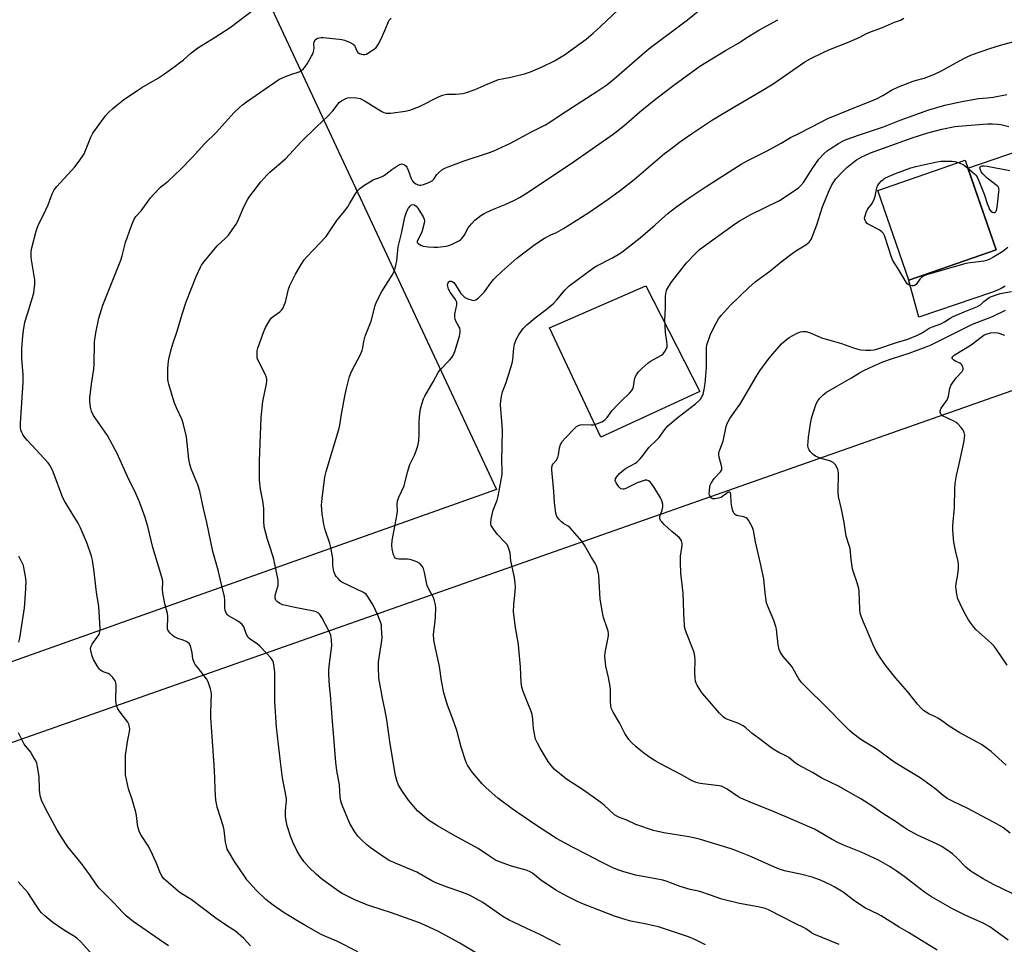
# Model space of a CAD drawing. Units: inches. Extents: x 1207772 to 1213772, y 577455 to 581456.
# Drawn here: x 1207977 to 1208384, y 578102 to 578485 of the extents above; entities that cross this region are included whole.
import ezdxf

# ---------------------------------------------------------------- set-up
doc = ezdxf.new("R2010")
doc.units = ezdxf.units.IN
doc.header["$MEASUREMENT"] = 0
for name, color, linetype in [('BLDG-Footprint', 5, 'Continuous'), ('CULTRL-Pad', 6, 'Continuous'), ('NTRL-Farm Land', 3, 'Continuous'), ('TRANS-Road', 130, 'Continuous'), ('Undefined', 1, 'Continuous')]:
    doc.layers.add(name, color=color, linetype=linetype)

msp = doc.modelspace()

# ---------------------------------------------------------------- linework, layer by layer
at = {"layer": 'BLDG-Footprint', "elevation": 512.07}
msp.add_lwpolyline([(1208380.87, 578389.76), (1208344.63, 578377.19), (1208331.79, 578414.23), (1208368.03, 578426.8)], close=True, dxfattribs=at)
at = {"layer": 'CULTRL-Pad'}
msp.add_lwpolyline([(1208258.18, 578331.11), (1208217.18, 578312.17), (1208195.89, 578357.49), (1208235.85, 578374.85)], close=True, dxfattribs=at)
at = {"layer": 'NTRL-Farm Land'}
msp.add_lwpolyline([(1208174.05, 578290.62), (1207772.3, 578147.99), (1207772.33, 578704.78), (1207947.11, 578775.53)], close=True, dxfattribs=at)
msp.add_lwpolyline([(1207772.26, 577547.09), (1207772.29, 578115.22), (1208414.53, 578341.08)], dxfattribs=at)
at = {"layer": 'TRANS-Road'}
msp.add_polyline3d([(1208384.56, 578374.69, 0), (1208382.86, 578373.79, 0), (1208381.11, 578372.96, 0), (1208379.34, 578372.2, 0), (1208348.78, 578361.86, 0), (1208344.54, 578377.44, 0), (1208344.63, 578377.19, 0), (1208380.87, 578389.76, 0), (1208369.16, 578423.52, 0), (1208395.79, 578432.7, 0)], dxfattribs=at)
at = {"layer": 'Undefined'}
for points, elevation in [([(1208200.43, 578101.98), (1208191.99, 578106.41), (1208186.57, 578108.96), (1208180.96, 578111.48), (1208179.2, 578112.37), (1208176.54, 578113.93), (1208168.28, 578119.66), (1208162.75, 578122.65), (1208159.24, 578124.07), (1208153.96, 578125.88), (1208148.93, 578127.79), (1208147.22, 578128.66), (1208140.96, 578132.18), (1208129.82, 578136.85), (1208127.58, 578138.26), (1208121.64, 578142.47), (1208120.27, 578143.53), (1208117.94, 578145.67), (1208116.63, 578147.18), (1208115.09, 578149.26), (1208113.24, 578152.42), (1208112.39, 578154.25), (1208110.03, 578159.93), (1208109.54, 578161.55), (1208109.29, 578163.43), (1208108.98, 578168.39), (1208107.92, 578174.3), (1208107.43, 578177.53), (1208106.55, 578189.79), (1208106.09, 578194.54), (1208105.29, 578205.56), (1208104.91, 578209.28), (1208104.63, 578214.16), (1208104.63, 578215.89), (1208104.86, 578218.54), (1208105.84, 578225.84), (1208105.71, 578228.38), (1208105.56, 578229.5), (1208105.35, 578230.31), (1208104.51, 578232.13), (1208101.63, 578237.65), (1208100.88, 578238.84), (1208100.24, 578239.46), (1208099.34, 578239.94), (1208098.36, 578240.24), (1208090.47, 578241.67), (1208085.48, 578242.87), (1208084.27, 578243.38), (1208083.35, 578244.04), (1208082.6, 578244.83), (1208082.32, 578245.53), (1208082.34, 578246.35), (1208082.52, 578247.21), (1208083.36, 578249.97), (1208083.55, 578250.79), (1208083.64, 578251.93), (1208083.6, 578253.07), (1208081.81, 578261.79), (1208080.61, 578265.77), (1208079.17, 578269.83), (1208077.82, 578275.16), (1208077.63, 578277.45), (1208077.61, 578282.67), (1208077.54, 578283.83), (1208077.24, 578285.84), (1208076.23, 578290.64), (1208075.91, 578294.53), (1208075.86, 578302.28), (1208076.51, 578320.31), (1208077.2, 578326.95), (1208078.77, 578334.22), (1208078.95, 578335.38), (1208078.95, 578336.16), (1208078.8, 578336.94), (1208078.38, 578338), (1208075.16, 578344.18), (1208074.92, 578344.99), (1208074.84, 578346.45), (1208074.94, 578347.92), (1208075.2, 578349.05), (1208077.63, 578355.96), (1208078.3, 578357.57), (1208079.73, 578360.01), (1208080.69, 578361.4), (1208081.51, 578362.14), (1208084.24, 578364.07), (1208085.01, 578364.81), (1208085.48, 578365.49), (1208086.08, 578366.78), (1208086.59, 578368.14), (1208087.92, 578373.53), (1208088.39, 578374.91), (1208090.78, 578379.72), (1208093.17, 578383.65), (1208094.41, 578385.55), (1208095.43, 578386.89), (1208100.77, 578392.33), (1208103.47, 578395.28), (1208107.86, 578401.88), (1208111.03, 578405.74), (1208112.39, 578407.54), (1208113.17, 578408.72), (1208115.76, 578413.19), (1208116.61, 578414.34), (1208117.38, 578415.18), (1208119.06, 578416.38), (1208122.88, 578418.69), (1208123.66, 578419.04), (1208125.7, 578419.73), (1208127.17, 578420.41), (1208128.13, 578421.06), (1208130.68, 578423.03), (1208132.66, 578424.37), (1208133.91, 578425.1), (1208134.67, 578425.31), (1208135.18, 578425.24), (1208135.91, 578424.9), (1208136.56, 578424.38), (1208136.9, 578423.93), (1208137.42, 578422.76), (1208138.64, 578419.19), (1208139.04, 578418.44), (1208139.53, 578417.87), (1208140.63, 578417.09), (1208141.91, 578416.55), (1208142.71, 578416.46), (1208143.82, 578416.73), (1208146.03, 578417.58), (1208147.29, 578418.27), (1208147.98, 578419.02), (1208149.24, 578420.85), (1208149.8, 578421.52), (1208151.33, 578422.81), (1208152.55, 578423.57), (1208153.92, 578424.13), (1208160.62, 578426.53), (1208170.64, 578429.89), (1208172.56, 578430.62), (1208179.78, 578433.9), (1208188.47, 578438.55), (1208194.21, 578441.53), (1208196, 578442.62), (1208201.1, 578446.07), (1208215.51, 578455.23), (1208219.66, 578458.08), (1208222.69, 578460.53), (1208236.41, 578472.41), (1208238.22, 578473.9), (1208253.09, 578484.86), (1208261.21, 578491.6)], 500), ([(1208072.09, 578101.78), (1208069.36, 578104.73), (1208065.89, 578107.82), (1208062.19, 578110.2), (1208057.76, 578113.21), (1208047.6, 578120.93), (1208043.79, 578123.21), (1208042.36, 578124.18), (1208036.95, 578128.87), (1208036.32, 578129.5), (1208035.6, 578130.41), (1208034.92, 578131.67), (1208033.04, 578136.23), (1208030.74, 578141.38), (1208029.72, 578143.13), (1208026.87, 578147.5), (1208026.23, 578148.81), (1208025.71, 578150.5), (1208025.37, 578151.94), (1208024.91, 578155.65), (1208024.62, 578157.08), (1208023.17, 578162.25), (1208021.66, 578166.64), (1208020.75, 578170.56), (1208020.44, 578172.49), (1208020.34, 578174.75), (1208020.41, 578180.64), (1208021.35, 578186.96), (1208022.12, 578190.35), (1208022.16, 578191.51), (1208021.95, 578192.94), (1208021.78, 578193.49), (1208021.37, 578194.24), (1208017.82, 578198.91), (1208017.22, 578199.87), (1208016.76, 578200.87), (1208016.51, 578201.98), (1208016.37, 578203.41), (1208016.47, 578209.66), (1208016.42, 578210.53), (1208016.18, 578211.34), (1208015.19, 578212.78), (1208013.97, 578214.04), (1208013.28, 578214.41), (1208011.52, 578214.99), (1208010.73, 578215.33), (1208010.02, 578215.78), (1208009.62, 578216.19), (1208008.63, 578217.64), (1208007.15, 578220.21), (1208006.62, 578221.59), (1208006.02, 578223.88), (1208005.95, 578224.73), (1208006.21, 578225.79), (1208006.57, 578226.5), (1208008.7, 578229.4), (1208009.44, 578230.62), (1208009.76, 578231.67), (1208009.87, 578233.06), (1208009.36, 578242.11), (1208008.45, 578248.02), (1208007.31, 578257.58), (1208006.72, 578261.26), (1208006.31, 578262.94), (1208004.56, 578268.21), (1208001.69, 578275.04), (1208000.82, 578276.65), (1207998.39, 578280.7), (1207995.25, 578285.64), (1207994.45, 578287.16), (1207990.47, 578297.86), (1207989.69, 578299.72), (1207989.08, 578300.68), (1207988.36, 578301.58), (1207979.87, 578310.87), (1207978.35, 578312.65), (1207977.85, 578313.36), (1207977.48, 578314.1), (1207977.14, 578315.15), (1207976.96, 578316.25), (1207977, 578318.02), (1207978.09, 578335.04), (1207978.01, 578338.2), (1207977.53, 578344.61), (1207977.45, 578346.98), (1207977.49, 578348.74), (1207977.85, 578353.99), (1207978.13, 578356.31), (1207978.79, 578359.75), (1207979.78, 578363.3), (1207981.92, 578370.01), (1207982.45, 578372.01), (1207982.66, 578373.17), (1207982.84, 578375.54), (1207982.83, 578377.3), (1207981.45, 578385.54), (1207981.31, 578386.71), (1207981.31, 578387.55), (1207981.42, 578389.22), (1207981.65, 578390.59), (1207983.45, 578397.52), (1207983.98, 578399.14), (1207984.6, 578400.71), (1207986.49, 578404.28), (1207988.42, 578408.32), (1207990.11, 578412.94), (1207990.86, 578414.51), (1207991.95, 578415.9), (1207999.37, 578424.03), (1208000.86, 578425.86), (1208002.53, 578428.28), (1208003.24, 578429.5), (1208006.09, 578436.41), (1208006.9, 578437.97), (1208012.16, 578445.22), (1208013.37, 578446.54), (1208015.09, 578448.21), (1208016.75, 578449.6), (1208019.62, 578451.75), (1208025.46, 578455.75), (1208027.19, 578456.86), (1208033.64, 578460.68), (1208036.51, 578462.56), (1208040.99, 578465.73), (1208042.81, 578467.12), (1208044.37, 578468.38), (1208047.36, 578471.04), (1208050.33, 578473.38), (1208057.52, 578477.75), (1208063.67, 578481.8), (1208073.49, 578489.14)], 494), ([(1208165.71, 578098.75), (1208158.82, 578102.83), (1208150, 578107.6), (1208144.25, 578110.31), (1208142.12, 578111.2), (1208130.58, 578115.43), (1208122, 578118.09), (1208120.34, 578118.68), (1208115.34, 578120.78), (1208110.14, 578123.37), (1208108.23, 578124.61), (1208101.6, 578129.45), (1208099.35, 578131.39), (1208096.29, 578134.22), (1208094.19, 578136.7), (1208092.99, 578138.38), (1208091.51, 578140.89), (1208089.84, 578144.33), (1208088.88, 578146.69), (1208087.37, 578151.35), (1208087.04, 578152.76), (1208086.68, 578155.07), (1208086.65, 578157.36), (1208086.78, 578159.34), (1208087.04, 578161.6), (1208087.04, 578162.65), (1208085.46, 578171.19), (1208084.6, 578177.87), (1208082.95, 578192.16), (1208082.19, 578202.72), (1208082.25, 578214.84), (1208082, 578217.21), (1208081.69, 578218.94), (1208081.37, 578219.73), (1208080.54, 578220.86), (1208078.83, 578222.78), (1208076.02, 578225.74), (1208074.92, 578226.72), (1208072.21, 578228.43), (1208071.17, 578229.34), (1208070.54, 578230.52), (1208069.35, 578233.75), (1208068.73, 578234.7), (1208067.87, 578235.41), (1208066.43, 578236.37), (1208062.99, 578238.31), (1208062.41, 578238.82), (1208062.03, 578239.5), (1208061.71, 578240.53), (1208061.51, 578241.62), (1208061.48, 578242.46), (1208061.59, 578244.73), (1208061.41, 578246.16), (1208060.26, 578250.75), (1208058.79, 578257.16), (1208056.52, 578264.85), (1208054.09, 578276.93), (1208052.68, 578282.66), (1208051.17, 578289.94), (1208050.32, 578292.45), (1208047.62, 578299.07), (1208047.05, 578301.08), (1208046.67, 578303.12), (1208045.59, 578312.33), (1208044.45, 578317.5), (1208043.81, 578319.46), (1208041.54, 578324.3), (1208040.56, 578326.76), (1208038.32, 578334.17), (1208038.04, 578335.32), (1208037.93, 578336.2), (1208037.92, 578340.38), (1208038.01, 578342.47), (1208038.37, 578344.49), (1208039.28, 578348.5), (1208040.1, 578351.22), (1208041.73, 578356.03), (1208043.81, 578363.17), (1208045.46, 578368.28), (1208049.63, 578378.73), (1208051.47, 578382.61), (1208051.89, 578383.36), (1208052.56, 578384.31), (1208058.3, 578391.39), (1208061.66, 578394.44), (1208063.08, 578395.87), (1208065.59, 578399.36), (1208066.21, 578400.33), (1208066.73, 578401.35), (1208069.36, 578407.47), (1208071.02, 578410.66), (1208071.81, 578411.9), (1208076.42, 578417.87), (1208078.89, 578420.64), (1208080.15, 578421.82), (1208086.68, 578427.43), (1208093.19, 578434.41), (1208099.45, 578440.57), (1208104.15, 578444.99), (1208106.19, 578447.3), (1208108.9, 578450.64), (1208109.79, 578451.36), (1208111.3, 578452.24), (1208112.36, 578452.66), (1208113.48, 578452.76), (1208116.08, 578452.61), (1208117.48, 578452.32), (1208119.61, 578451.25), (1208126.5, 578447.03), (1208127.3, 578446.63), (1208128.27, 578446.34), (1208129.02, 578446.24), (1208130.21, 578446.28), (1208136.15, 578447.1), (1208138.11, 578447.6), (1208142.12, 578449.09), (1208150.04, 578453.1), (1208151.64, 578453.79), (1208152.7, 578454.04), (1208153.54, 578454.13), (1208156.97, 578454.15), (1208158.65, 578454.25), (1208160.03, 578454.41), (1208161.15, 578454.66), (1208165.1, 578456.05), (1208170.17, 578458.35), (1208174.87, 578460.16), (1208176.3, 578460.53), (1208179.85, 578461.14), (1208185.58, 578462.5), (1208188.01, 578463.34), (1208192.82, 578465.43), (1208197.98, 578467.94), (1208202.13, 578470.49), (1208211.08, 578476.91), (1208214.03, 578479.39), (1208217.08, 578482.13), (1208224.15, 578488.9)], 498), ([(1208116.58, 578099.19), (1208107.82, 578103.6), (1208103.58, 578105.41), (1208101.43, 578106.42), (1208095.38, 578109.94), (1208091.95, 578111.83), (1208088.11, 578114.12), (1208086.12, 578115.4), (1208081.55, 578118.6), (1208078.52, 578120.95), (1208074.64, 578124.66), (1208072.98, 578126.36), (1208070.67, 578129.1), (1208069.61, 578130.51), (1208065.53, 578136.57), (1208063.32, 578140.29), (1208062.51, 578141.8), (1208062.15, 578142.91), (1208061.79, 578144.67), (1208061.25, 578149.6), (1208061, 578151.03), (1208058.41, 578159.18), (1208058.04, 578160.61), (1208057.84, 578162.03), (1208057.47, 578166.32), (1208057.38, 578171.29), (1208057.16, 578176.55), (1208056.22, 578188.39), (1208055.78, 578196.07), (1208055.73, 578198.44), (1208055.94, 578205.89), (1208055.86, 578207.01), (1208055.6, 578208.14), (1208054.6, 578210.94), (1208053.96, 578212.25), (1208050.16, 578216.98), (1208049.29, 578218.2), (1208048.87, 578218.95), (1208048.33, 578220.5), (1208047.94, 578222.98), (1208047.45, 578225.27), (1208047.2, 578226.09), (1208046.82, 578226.8), (1208046.23, 578227.29), (1208045.51, 578227.68), (1208044.21, 578228.23), (1208042.02, 578228.95), (1208040.44, 578229.75), (1208039.73, 578230.29), (1208038.89, 578231.14), (1208038.33, 578231.82), (1208037.92, 578232.55), (1208037.8, 578233.07), (1208037.76, 578233.9), (1208037.99, 578237.03), (1208037.99, 578238.16), (1208037.77, 578239.3), (1208036.65, 578243.26), (1208035.79, 578247.8), (1208035.69, 578249.22), (1208035.82, 578252.32), (1208035.71, 578253.36), (1208035.08, 578255.67), (1208031.69, 578266.53), (1208029.62, 578275.26), (1208029.14, 578276.98), (1208028.48, 578278.94), (1208026.32, 578285.1), (1208025.68, 578286.74), (1208024.09, 578290.16), (1208021.73, 578294.77), (1208017, 578305.48), (1208012.93, 578312.96), (1208007.12, 578321.17), (1208006.26, 578323), (1208005.88, 578324.66), (1208005.61, 578326.93), (1208005.65, 578328.67), (1208006.42, 578335.14), (1208007.25, 578340.42), (1208007.45, 578342.18), (1208007.52, 578351.7), (1208008.13, 578355.39), (1208009.39, 578361.53), (1208009.86, 578363.21), (1208011.07, 578366.8), (1208018.42, 578385.4), (1208019.01, 578387.24), (1208020.45, 578392.8), (1208022.75, 578399.37), (1208023.94, 578402.38), (1208024.64, 578403.55), (1208026.84, 578405.92), (1208030.75, 578411.22), (1208032.08, 578412.77), (1208034.93, 578415.61), (1208038.08, 578418.13), (1208043.37, 578423.1), (1208047.96, 578427.92), (1208053.24, 578433.73), (1208057.89, 578438.24), (1208065.4, 578446.61), (1208067.53, 578448.61), (1208068.86, 578449.74), (1208070.55, 578451), (1208083.9, 578460.22), (1208085.36, 578460.97), (1208086.67, 578461.51), (1208088.83, 578462.3), (1208092.36, 578463.44), (1208093.31, 578463.94), (1208093.94, 578464.44), (1208094.63, 578465.29), (1208095.55, 578466.68), (1208097.45, 578469.81), (1208097.82, 578470.56), (1208098.23, 578471.63), (1208098.43, 578472.45), (1208098.48, 578473), (1208098.38, 578474.92), (1208098.51, 578475.7), (1208098.95, 578476.61), (1208099.48, 578477.06), (1208099.9, 578477.28), (1208100.62, 578477.5), (1208101.38, 578477.61), (1208102.19, 578477.6), (1208108.8, 578476.91), (1208109.95, 578476.73), (1208111, 578476.43), (1208113.46, 578475.54), (1208114.71, 578474.91), (1208115.23, 578474.36), (1208116, 578472.38), (1208116.61, 578471.46), (1208117.27, 578471.02), (1208118.04, 578470.71), (1208118.83, 578470.52), (1208119.36, 578470.51), (1208120.12, 578470.76), (1208121.12, 578471.33), (1208123.32, 578472.78), (1208124.19, 578473.52), (1208125.02, 578474.72), (1208126.12, 578476.8), (1208127.81, 578480.46), (1208129.07, 578483.74), (1208129.61, 578484.74), (1208130.33, 578485.55)], 496), ([(1208260.44, 578102.09), (1208256.02, 578104.39), (1208253.47, 578105.46), (1208241.06, 578109.6), (1208235.36, 578110.88), (1208229.59, 578111.93), (1208227.6, 578112.5), (1208222.81, 578114.06), (1208209.37, 578119.29), (1208207.5, 578120.11), (1208203.05, 578122.3), (1208198.58, 578124.8), (1208192.26, 578129.01), (1208188.9, 578131.77), (1208187.67, 578132.53), (1208186.28, 578133.03), (1208180.25, 578134.72), (1208175.22, 578136.51), (1208173.6, 578137.21), (1208170.61, 578139.09), (1208166.34, 578142.01), (1208156.69, 578147.23), (1208149.54, 578151.33), (1208145.89, 578153.8), (1208143.99, 578155.22), (1208141.28, 578157.59), (1208137.52, 578162.01), (1208135.02, 578165.6), (1208133.46, 578168.26), (1208132.71, 578170.17), (1208132.24, 578172.19), (1208129.97, 578185.37), (1208128.62, 578195.24), (1208127.9, 578199.04), (1208126.78, 578204.26), (1208125.3, 578212.5), (1208125.12, 578217.23), (1208125.14, 578219.29), (1208126.42, 578227.12), (1208126.61, 578229.16), (1208126.44, 578233.34), (1208126.32, 578234.53), (1208126.14, 578235.39), (1208124.85, 578238.59), (1208122.91, 578242.7), (1208121.16, 578245.62), (1208120.01, 578247.19), (1208119.36, 578247.71), (1208118.61, 578248.12), (1208113.07, 578250.64), (1208109.89, 578252.28), (1208109.22, 578252.81), (1208108.4, 578253.67), (1208107.64, 578254.58), (1208107.16, 578255.32), (1208106.68, 578256.62), (1208106.31, 578258.25), (1208106.22, 578259.08), (1208106.23, 578262.05), (1208105.36, 578266.61), (1208104.92, 578268.27), (1208103.02, 578273.9), (1208102.46, 578276.11), (1208101.75, 578280.44), (1208101.55, 578284.08), (1208101.79, 578286.89), (1208102.76, 578294.67), (1208103.04, 578296.38), (1208103.48, 578298.06), (1208108.73, 578315.45), (1208109.09, 578317.17), (1208109.76, 578321.68), (1208111.16, 578329.25), (1208111.73, 578331.82), (1208113.17, 578337.3), (1208113.63, 578338.68), (1208114.31, 578340.24), (1208117.38, 578345.85), (1208118.35, 578348.14), (1208118.65, 578349.18), (1208119.13, 578351.85), (1208119.66, 578354.02), (1208120.13, 578355.37), (1208122.16, 578360.19), (1208123.77, 578366.77), (1208124.25, 578368.2), (1208126.48, 578372.52), (1208130.83, 578379.19), (1208131.6, 578380.74), (1208132.31, 578383.19), (1208132.75, 578385.14), (1208133.07, 578389.55), (1208133.29, 578390.98), (1208134.7, 578396.5), (1208136.08, 578403.23), (1208136.58, 578404.92), (1208137, 578406.02), (1208137.55, 578406.96), (1208138.21, 578407.8), (1208138.85, 578408.3), (1208139.52, 578408.48), (1208140.09, 578408.33), (1208140.73, 578407.85), (1208141.48, 578406.96), (1208142.14, 578405.93), (1208143.64, 578403.37), (1208144.05, 578402.36), (1208144.13, 578401.63), (1208144.04, 578400.77), (1208143.26, 578397.58), (1208142.94, 578396.75), (1208141.54, 578394.19), (1208141.15, 578393.24), (1208141.14, 578392.81), (1208141.51, 578392.3), (1208142.6, 578391.62), (1208143.65, 578391.27), (1208145.63, 578390.98), (1208147.99, 578390.84), (1208149.73, 578390.9), (1208153.16, 578391.31), (1208154.28, 578391.52), (1208155.35, 578391.89), (1208158.39, 578393.43), (1208159.08, 578393.91), (1208159.51, 578394.3), (1208160.6, 578395.66), (1208162.32, 578398.78), (1208163.63, 578400.53), (1208164.97, 578401.99), (1208167.56, 578404.01), (1208168.83, 578404.76), (1208172.04, 578406.27), (1208177.54, 578408.51), (1208181.47, 578410.25), (1208183.52, 578411.34), (1208186.03, 578412.86), (1208204.95, 578425.5), (1208222.31, 578437.57), (1208226.64, 578441.07), (1208233.31, 578446.89), (1208238.57, 578451.13), (1208243.4, 578454.9), (1208247.39, 578457.89), (1208258.21, 578465.67), (1208268.81, 578472.23), (1208274.22, 578475.21), (1208277.13, 578477.3), (1208282.58, 578480.69), (1208290.48, 578484.97)], 502), ([(1208315.89, 578102.35), (1208305.28, 578106.52), (1208304.35, 578107.06), (1208302.32, 578108.61), (1208301.33, 578109.24), (1208297.61, 578111.02), (1208286.53, 578116.63), (1208285.16, 578117.13), (1208282.33, 578117.88), (1208274.55, 578119.29), (1208267.2, 578121.03), (1208262.2, 578122.87), (1208258.95, 578123.94), (1208257.58, 578124.32), (1208254.18, 578125.04), (1208250.06, 578126.3), (1208244.26, 578128.45), (1208242.85, 578128.89), (1208239.99, 578129.52), (1208231.59, 578131.01), (1208226.25, 578132.45), (1208224.58, 578132.98), (1208222.13, 578133.98), (1208217.17, 578136.49), (1208211.43, 578139.54), (1208205.46, 578142.56), (1208198.85, 578146.17), (1208189.75, 578152.05), (1208180.5, 578158.47), (1208174.54, 578162.83), (1208169.72, 578167.13), (1208168.11, 578168.83), (1208164.06, 578173.47), (1208163.07, 578174.86), (1208162.01, 578176.53), (1208161.61, 578177.28), (1208161.18, 578178.36), (1208159.37, 578183.96), (1208157.51, 578190.89), (1208155.89, 578195.55), (1208153.67, 578201.33), (1208152.13, 578206.45), (1208151.27, 578211.34), (1208150.43, 578217.26), (1208148.25, 578226.89), (1208148.01, 578228.35), (1208147.96, 578230.73), (1208148.55, 578236.08), (1208148.67, 578237.85), (1208148.81, 578241.4), (1208148.73, 578242.85), (1208148.32, 578244.53), (1208147.84, 578245.88), (1208146.22, 578248.8), (1208145.27, 578250.9), (1208144.98, 578252.06), (1208144.22, 578256.17), (1208143.77, 578257.89), (1208143.23, 578258.89), (1208142.22, 578259.88), (1208140.94, 578260.57), (1208139.11, 578261.33), (1208138.15, 578261.63), (1208137.11, 578261.8), (1208134.33, 578261.69), (1208133.49, 578261.72), (1208132.67, 578261.92), (1208132.19, 578262.15), (1208131.7, 578262.71), (1208131.41, 578263.47), (1208130.8, 578265.98), (1208130.61, 578267.38), (1208130.84, 578269.43), (1208132.93, 578280.52), (1208132.97, 578281.76), (1208132.81, 578284.51), (1208133.01, 578285.82), (1208133.54, 578287.37), (1208135.7, 578292.04), (1208137.13, 578297.75), (1208138.11, 578300.89), (1208140.12, 578305.1), (1208141.21, 578307.8), (1208141.62, 578309.19), (1208141.8, 578310.65), (1208142.02, 578313.59), (1208141.99, 578318.22), (1208142.16, 578320.81), (1208142.49, 578323.95), (1208143.02, 578325.92), (1208143.79, 578328.14), (1208144.25, 578329.22), (1208147.76, 578335.12), (1208149.81, 578339.02), (1208150.71, 578340.12), (1208154.57, 578344.02), (1208155.43, 578345.14), (1208156.18, 578346.33), (1208156.75, 578347.64), (1208158.73, 578353.99), (1208158.92, 578355.68), (1208158.9, 578356.52), (1208158.75, 578357.32), (1208158.41, 578358.07), (1208157.26, 578360), (1208156.85, 578361.02), (1208156.67, 578361.82), (1208156.72, 578363.1), (1208157.51, 578366.98), (1208157.5, 578367.97), (1208157.37, 578368.4), (1208156.99, 578369.13), (1208154.85, 578372.22), (1208154.16, 578373.47), (1208153.84, 578374.54), (1208153.76, 578375.33), (1208153.83, 578375.83), (1208154.19, 578376.47), (1208154.56, 578376.72), (1208155.23, 578376.8), (1208155.69, 578376.66), (1208156.3, 578376.18), (1208157.02, 578375.27), (1208159.24, 578371.73), (1208160.14, 578370.72), (1208160.92, 578370.08), (1208162.08, 578369.49), (1208163.95, 578368.87), (1208164.72, 578368.78), (1208165.43, 578369.01), (1208166.52, 578369.91), (1208169.02, 578372.42), (1208169.76, 578373.32), (1208171.25, 578375.51), (1208172.88, 578377.54), (1208173.87, 578378.6), (1208176.19, 578380.82), (1208182.45, 578386.25), (1208189.84, 578391.98), (1208193.92, 578394.54), (1208196.44, 578395.88), (1208198.76, 578396.94), (1208201.71, 578398.63), (1208212.17, 578405.22), (1208220.23, 578410.65), (1208225.27, 578414.41), (1208230.92, 578418.81), (1208243.58, 578429.56), (1208245.42, 578431.04), (1208249.68, 578434.24), (1208254.75, 578437.78), (1208259.3, 578440.83), (1208263.43, 578443.49), (1208272.61, 578449.08), (1208283.3, 578455.28), (1208288.47, 578458.41), (1208301.6, 578467.53), (1208303.88, 578468.83), (1208309.42, 578471.54), (1208311.56, 578472.49), (1208320.02, 578475.8), (1208324.38, 578477.73), (1208326.94, 578479.07), (1208328.77, 578479.92), (1208333.82, 578481.7), (1208338.78, 578483.95), (1208341.16, 578484.84), (1208342.62, 578485.57)], 504), ([(1208356.42, 578100.01), (1208344.57, 578107.24), (1208340.72, 578109.47), (1208337, 578111.87), (1208333.25, 578114.16), (1208332.03, 578114.83), (1208326.71, 578117.38), (1208325.7, 578117.96), (1208321.78, 578120.7), (1208317.48, 578123.88), (1208314.04, 578126.07), (1208312.52, 578126.9), (1208308.12, 578128.93), (1208304.62, 578130.15), (1208300.34, 578131.25), (1208293.22, 578132.79), (1208290.71, 578133.6), (1208289.08, 578134.27), (1208279.5, 578138.62), (1208273.27, 578141.09), (1208271.07, 578141.86), (1208258.48, 578145.69), (1208256.19, 578146.3), (1208253.61, 578146.8), (1208243.2, 578148.51), (1208239.03, 578149.5), (1208231.68, 578152.01), (1208228, 578153.67), (1208224.94, 578154.78), (1208223.74, 578155.38), (1208222.89, 578155.98), (1208218.56, 578159.88), (1208217.17, 578161.03), (1208209.94, 578166.12), (1208203, 578170.71), (1208197.91, 578174.86), (1208196.7, 578176.15), (1208195.34, 578178.06), (1208192.03, 578183.54), (1208190.92, 578185.64), (1208190.18, 578187.27), (1208189.81, 578188.63), (1208189.31, 578191.7), (1208189.09, 578195.58), (1208188.75, 578197.43), (1208188.2, 578199.06), (1208186.69, 578202.86), (1208184.96, 578206.95), (1208184.41, 578208.8), (1208184.19, 578210.77), (1208183.95, 578217.13), (1208183.28, 578224.7), (1208183.05, 578226.45), (1208181.8, 578233.45), (1208181.04, 578240), (1208181.13, 578242.95), (1208181.74, 578248.26), (1208181.82, 578250.57), (1208181.77, 578251.7), (1208181.38, 578254.13), (1208179.95, 578261.03), (1208179.58, 578264.15), (1208179.38, 578265.25), (1208178.86, 578266.81), (1208178.33, 578267.78), (1208177.57, 578268.67), (1208174.25, 578272.07), (1208172.84, 578273.95), (1208171.82, 578275.71), (1208171.66, 578276.23), (1208171.61, 578276.78), (1208171.78, 578278.22), (1208172.54, 578281.98), (1208174.21, 578286.15), (1208174.73, 578287.8), (1208176.27, 578296.74), (1208176.33, 578298.3), (1208176.24, 578302.69), (1208176.42, 578314.68), (1208176.32, 578317.04), (1208175.69, 578325.64), (1208175.74, 578327.41), (1208176.18, 578329.75), (1208176.48, 578330.91), (1208178.03, 578334.9), (1208180.52, 578342.78), (1208180.75, 578344.21), (1208181.21, 578349.08), (1208181.5, 578350.75), (1208182.14, 578352.62), (1208183.33, 578354.9), (1208185.09, 578357.21), (1208186.48, 578358.68), (1208190.02, 578361.56), (1208194.59, 578365.05), (1208197.69, 578367.67), (1208198.83, 578368.9), (1208202.36, 578373.25), (1208204, 578374.78), (1208214.11, 578382.25), (1208215.57, 578383.11), (1208221.79, 578386.33), (1208224.36, 578387.82), (1208225.83, 578388.81), (1208233.51, 578394.71), (1208239.69, 578400.03), (1208245.09, 578404.88), (1208248.63, 578407.7), (1208253.68, 578411.24), (1208260.71, 578415.89), (1208275.22, 578425.17), (1208277.97, 578426.69), (1208286.07, 578430.74), (1208291.82, 578433.91), (1208295.66, 578436.22), (1208298.85, 578437.68), (1208304.51, 578440.7), (1208311.18, 578444.05), (1208319.95, 578447.71), (1208331.32, 578452.19), (1208333.97, 578453.58), (1208337.46, 578455.77), (1208340.33, 578457.17), (1208346.45, 578459.56), (1208347.79, 578459.97), (1208350.99, 578460.78), (1208355.04, 578462.28), (1208358.23, 578463.82), (1208365.68, 578468.01), (1208368.51, 578469.46), (1208370.66, 578470.44), (1208378.16, 578473.11), (1208382.69, 578474.36), (1208388.66, 578476.14)], 506), ([(1208385.83, 578104.05), (1208378.22, 578109.61), (1208375.77, 578111.01), (1208368.03, 578114.4), (1208362.76, 578117.01), (1208354.08, 578122.01), (1208352.83, 578122.79), (1208351.14, 578124), (1208347.57, 578126.64), (1208342.77, 578130.41), (1208339.4, 578132.76), (1208336.95, 578134.39), (1208332.09, 578137.14), (1208330.27, 578138.07), (1208325.01, 578140.49), (1208318.09, 578143.27), (1208315.54, 578144.39), (1208312.98, 578145.77), (1208305.6, 578149.97), (1208303.75, 578150.89), (1208297.3, 578153.6), (1208288.01, 578157.66), (1208279.92, 578160.77), (1208275.13, 578162.83), (1208273.87, 578163.52), (1208269.53, 578166.56), (1208268.01, 578167.43), (1208266.97, 578167.77), (1208266.14, 578167.94), (1208258.33, 578168.85), (1208256.62, 578169.36), (1208254.97, 578170.03), (1208250.53, 578172.5), (1208241.9, 578176.99), (1208239.63, 578178.28), (1208237.5, 578179.68), (1208234.32, 578182.05), (1208231.82, 578184.07), (1208229.8, 578185.85), (1208228.7, 578187.18), (1208227.1, 578189.58), (1208224.88, 578193.99), (1208222.32, 578198.36), (1208221.61, 578199.86), (1208221.32, 578200.92), (1208221.12, 578203.16), (1208221.14, 578207.54), (1208221.06, 578208.99), (1208220.37, 578212.74), (1208219.22, 578217.52), (1208218.89, 578221.48), (1208218.97, 578223.18), (1208220.14, 578228.61), (1208220.33, 578229.98), (1208220.34, 578230.8), (1208220.17, 578231.88), (1208219.86, 578233.22), (1208218.27, 578237.63), (1208217.8, 578239.63), (1208216.96, 578245.16), (1208216.31, 578254.91), (1208216.06, 578256.38), (1208215.56, 578258.41), (1208215.27, 578259.25), (1208214.86, 578260.02), (1208213.35, 578262.4), (1208210.39, 578267.53), (1208209.26, 578269.19), (1208204.54, 578274.71), (1208203.67, 578275.45), (1208201.71, 578276.56), (1208200.93, 578277.13), (1208199.74, 578278.29), (1208198.95, 578279.39), (1208198.56, 578280.78), (1208197.96, 578285.2), (1208197.71, 578289.79), (1208196.92, 578298.7), (1208196.91, 578299.83), (1208197.15, 578300.74), (1208197.41, 578301.13), (1208198.7, 578302.59), (1208199.34, 578303.83), (1208199.62, 578304.93), (1208200.06, 578307.81), (1208200.5, 578309.18), (1208201.17, 578310.45), (1208202.34, 578311.79), (1208206.49, 578316.11), (1208207.16, 578316.68), (1208207.62, 578316.96), (1208208.58, 578317.32), (1208209.64, 578317.48), (1208213.19, 578317.31), (1208214.07, 578317.34), (1208214.65, 578317.45), (1208215.74, 578317.81), (1208217.58, 578318.63), (1208218.34, 578319.03), (1208218.98, 578319.5), (1208219.77, 578320.37), (1208221.92, 578323.21), (1208224.08, 578325.6), (1208225.7, 578327.3), (1208229.1, 578330.45), (1208230.06, 578331.47), (1208230.46, 578332.19), (1208230.7, 578333), (1208231.08, 578335.93), (1208231.27, 578336.78), (1208231.87, 578338.08), (1208232.7, 578339.25), (1208234.15, 578340.68), (1208236.77, 578343), (1208237.99, 578343.78), (1208242.34, 578346.18), (1208242.98, 578346.74), (1208243.66, 578347.64), (1208244.44, 578349.13), (1208244.57, 578349.65), (1208244.64, 578350.45), (1208244.56, 578351.84), (1208244.01, 578355.59), (1208243.69, 578360.65), (1208243.91, 578365.81), (1208243.94, 578370.59), (1208244.18, 578372.25), (1208244.42, 578373.03), (1208244.79, 578373.78), (1208246.33, 578376.18), (1208252.68, 578384.33), (1208256.34, 578388.2), (1208258.06, 578389.82), (1208268.47, 578397.53), (1208272.47, 578400.32), (1208274.44, 578401.57), (1208278.99, 578404.23), (1208291.19, 578410.22), (1208297.61, 578414.37), (1208299.04, 578415.38), (1208299.83, 578416.16), (1208301.05, 578417.65), (1208304.93, 578423.66), (1208307.47, 578427.2), (1208309.57, 578429.58), (1208310.87, 578430.71), (1208312.05, 578431.56), (1208315.58, 578433.79), (1208317.52, 578434.82), (1208318.74, 578435.34), (1208324.29, 578437.33), (1208334.13, 578440.65), (1208341.07, 578443.35), (1208352.91, 578447.69), (1208359.51, 578449.57), (1208366.55, 578451.17), (1208373.57, 578452.36), (1208377.1, 578452.61), (1208379.6, 578452.95), (1208385.29, 578453.99)], 508), ([(1208387.39, 578123.44), (1208379.73, 578127.17), (1208375.45, 578129.48), (1208372.21, 578131.39), (1208370.51, 578132.49), (1208368.24, 578134.3), (1208364.63, 578138.04), (1208362.78, 578139.79), (1208361.35, 578140.83), (1208358.38, 578142.79), (1208356.13, 578143.97), (1208348.32, 578147.56), (1208344.04, 578149.91), (1208342.32, 578150.95), (1208339.17, 578153.15), (1208334.34, 578156.25), (1208329.41, 578159.66), (1208324.76, 578162.59), (1208315.52, 578167.81), (1208308.7, 578171.13), (1208304.75, 578173.45), (1208298.82, 578176.61), (1208297.75, 578177.34), (1208295.01, 578179.71), (1208294.03, 578180.25), (1208290.9, 578181.73), (1208288.47, 578183.1), (1208287.49, 578183.75), (1208282.81, 578187.4), (1208279.8, 578189.6), (1208277.19, 578191.96), (1208276.14, 578192.76), (1208273.82, 578193.89), (1208269.28, 578195.54), (1208268.55, 578195.91), (1208267.94, 578196.33), (1208266.33, 578197.98), (1208259.38, 578205.98), (1208258.56, 578207.17), (1208257.05, 578209.65), (1208256.66, 578210.41), (1208256.38, 578211.22), (1208256.23, 578212.37), (1208256.09, 578215.02), (1208256.27, 578219.9), (1208256.08, 578221.63), (1208255.75, 578223.08), (1208255.38, 578224.21), (1208252.45, 578231.48), (1208251.98, 578233.2), (1208251.82, 578234.37), (1208251.54, 578239.05), (1208251.42, 578244.16), (1208251.25, 578247.62), (1208250.33, 578255.91), (1208250.12, 578260.35), (1208250.14, 578263.01), (1208250.88, 578267.4), (1208250.84, 578268.27), (1208250.55, 578269.37), (1208250.14, 578270.06), (1208249.61, 578270.64), (1208246.61, 578273.16), (1208243.39, 578276.11), (1208242.37, 578277.12), (1208241.88, 578277.78), (1208241.62, 578278.56), (1208241.66, 578279.36), (1208242.55, 578282.04), (1208242.8, 578283.36), (1208242.8, 578284.43), (1208242.58, 578285.5), (1208242.29, 578286.29), (1208241.89, 578287.08), (1208239.59, 578290.93), (1208238.46, 578292.62), (1208237.56, 578293.69), (1208236.95, 578294.13), (1208236.28, 578294.39), (1208235.48, 578294.37), (1208234.65, 578294.19), (1208232.18, 578293.33), (1208227.51, 578290.99), (1208226.73, 578290.72), (1208226.22, 578290.67), (1208225.48, 578290.89), (1208225.05, 578291.2), (1208224.68, 578291.61), (1208223.56, 578293.26), (1208223.15, 578294.23), (1208223.2, 578294.91), (1208223.6, 578295.61), (1208224.91, 578297.15), (1208225.84, 578298.08), (1208227.39, 578299.2), (1208231.57, 578301.52), (1208232.27, 578302.07), (1208233.33, 578303.12), (1208234.29, 578304.23), (1208237.06, 578307.9), (1208240.2, 578310.95), (1208241.31, 578312.14), (1208243.66, 578315.4), (1208244.93, 578316.88), (1208249.19, 578320.46), (1208252.83, 578323.19), (1208256.42, 578326.02), (1208257.76, 578327.19), (1208258.48, 578328.01), (1208259.19, 578329.13), (1208259.5, 578329.9), (1208259.94, 578331.88), (1208260.38, 578334.46), (1208260.9, 578341.05), (1208260.94, 578343.11), (1208260.86, 578347.57), (1208260.93, 578349.31), (1208261.09, 578350.45), (1208261.7, 578352.41), (1208262.62, 578354.8), (1208264.92, 578359.36), (1208265.89, 578361.12), (1208266.97, 578362.52), (1208270.77, 578366.73), (1208278.43, 578374.17), (1208281.01, 578376.53), (1208287.17, 578380.92), (1208291.83, 578384.78), (1208296.43, 578388.28), (1208297.87, 578389.26), (1208302.07, 578391.81), (1208302.77, 578392.31), (1208303.39, 578392.9), (1208304.24, 578394.05), (1208304.85, 578395.39), (1208306.6, 578400.09), (1208307.92, 578404.52), (1208308.97, 578407.55), (1208311.71, 578414.33), (1208312.86, 578416.7), (1208314.47, 578419.18), (1208316.89, 578421.75), (1208319.02, 578423.78), (1208321.75, 578426.06), (1208323.06, 578427.04), (1208324.99, 578428.1), (1208328.74, 578429.82), (1208339.09, 578433.64), (1208346.01, 578436.02), (1208352.54, 578438.17), (1208358.28, 578439.63), (1208363.69, 578440.74), (1208365.12, 578440.96), (1208377.23, 578441.83), (1208379.25, 578441.9), (1208381.44, 578441.79), (1208382.76, 578441.58), (1208386.08, 578440.83)], 510), ([(1208385.67, 578390.65), (1208383.65, 578389.11), (1208379.42, 578386.57), (1208377.9, 578385.71), (1208376.84, 578385.28), (1208375.72, 578385.05), (1208369.08, 578384.16), (1208367.33, 578383.84), (1208351.98, 578379.34), (1208350.71, 578378.85), (1208349.86, 578378.31), (1208349.17, 578377.56), (1208347.69, 578375.41), (1208347.11, 578374.92), (1208346.66, 578374.81), (1208345.91, 578374.84), (1208345.15, 578375.01), (1208344.67, 578375.2), (1208344.04, 578375.71), (1208343.52, 578376.41), (1208340.29, 578381.83), (1208338.07, 578385.31), (1208337.54, 578386.67), (1208334.9, 578394.86), (1208334.58, 578395.69), (1208334.17, 578396.46), (1208333.43, 578397.24), (1208332.33, 578398.03), (1208327.85, 578400.32), (1208327.41, 578400.67), (1208326.92, 578401.29), (1208326.48, 578402.25), (1208326.39, 578403.01), (1208326.55, 578403.8), (1208327.02, 578405.12), (1208327.74, 578406.65), (1208329.43, 578408.97), (1208330.32, 578410.69), (1208330.72, 578411.98), (1208331.48, 578415.39), (1208331.86, 578416.47), (1208332.34, 578417.2), (1208333.33, 578418.31), (1208333.99, 578418.91), (1208334.69, 578419.38), (1208336.22, 578420.11), (1208339.12, 578421.31), (1208345.45, 578423.64), (1208347.58, 578424.23), (1208356.33, 578426.16), (1208358.09, 578426.41), (1208362.58, 578426.44), (1208363.75, 578426.33), (1208365.23, 578425.83)], 512), ([(1208365.23, 578425.83), (1208367.52, 578424.74), (1208369.16, 578423.53)], 512), ([(1208369.16, 578423.53), (1208371.89, 578421.19), (1208372.46, 578420.58), (1208372.92, 578419.93), (1208373.69, 578418.32), (1208375.9, 578412.74), (1208377.27, 578408.46), (1208377.74, 578407.19), (1208378.13, 578406.47), (1208378.65, 578405.77), (1208379.28, 578405.29), (1208379.74, 578405.19), (1208380.2, 578405.23), (1208380.6, 578405.43), (1208380.85, 578405.8), (1208381.09, 578406.53), (1208381.41, 578408.49), (1208382, 578413.74), (1208382.04, 578414.6), (1208381.98, 578415.14), (1208381.78, 578415.61), (1208381.25, 578416.21), (1208377.1, 578419.4), (1208375.28, 578421.14), (1208374.62, 578422.06), (1208374.18, 578423.07), (1208374.11, 578423.77), (1208374.28, 578424.1), (1208374.58, 578424.34), (1208375.06, 578424.47), (1208375.9, 578424.49), (1208377.09, 578424.37), (1208386.55, 578422.59)], 512), ([(1208386.68, 578148.32), (1208383.4, 578150.79), (1208379.75, 578152.96), (1208374.71, 578155.5), (1208369.08, 578158.54), (1208363.31, 578161.26), (1208360.56, 578162.72), (1208358.86, 578163.92), (1208355.38, 578166.77), (1208349.41, 578171.25), (1208342.46, 578175.36), (1208339.53, 578177.22), (1208338.09, 578178.19), (1208331.52, 578183.01), (1208324.81, 578187.12), (1208321.31, 578189.74), (1208320.2, 578190.7), (1208308.12, 578202.99), (1208304.54, 578206.45), (1208300.24, 578210.77), (1208299.18, 578212.18), (1208296.18, 578217.38), (1208295.45, 578218.31), (1208292.69, 578221.41), (1208291.58, 578223.07), (1208290.95, 578224.34), (1208290.57, 578226.27), (1208289.83, 578232.74), (1208289.64, 578233.83), (1208288.77, 578236.29), (1208286.14, 578242.63), (1208285.82, 578243.72), (1208285.19, 578247.87), (1208284.85, 578252.14), (1208284.67, 578253.57), (1208283.31, 578259.94), (1208281.2, 578268.86), (1208280.4, 578273.54), (1208279.91, 578274.89), (1208278.26, 578277.88), (1208277.78, 578278.54), (1208277.39, 578278.89), (1208276.4, 578279.25), (1208274.15, 578279.61), (1208273.35, 578279.82), (1208272.76, 578280.17), (1208272.26, 578280.78), (1208271.8, 578281.79), (1208271.4, 578283.49), (1208271.16, 578285.21), (1208271, 578288.48), (1208270.86, 578289.12), (1208270.57, 578289.52), (1208270.29, 578289.58), (1208269.73, 578289.32), (1208267.73, 578287.76), (1208266.99, 578287.3), (1208265.86, 578286.92), (1208264.41, 578286.67), (1208263.6, 578286.69), (1208262.97, 578287.01), (1208262.37, 578287.78), (1208262.17, 578288.25), (1208262.08, 578288.78), (1208262.09, 578290.19), (1208262.26, 578291.6), (1208262.48, 578292.4), (1208262.84, 578293.16), (1208264.04, 578295.05), (1208266.69, 578297.84), (1208267.02, 578298.3), (1208267.23, 578298.74), (1208267.3, 578299.22), (1208267.25, 578299.75), (1208266.22, 578303.91), (1208266.04, 578305.02), (1208266.06, 578305.85), (1208266.39, 578306.97), (1208267.76, 578310.59), (1208269.02, 578316.68), (1208269.28, 578317.44), (1208269.87, 578318.68), (1208270.59, 578319.9), (1208274.95, 578326.18), (1208281.63, 578337.47), (1208283.06, 578339.6), (1208286.89, 578344.86), (1208288.33, 578346.72), (1208292.01, 578350.86), (1208293.99, 578352.6), (1208295.18, 578353.45), (1208298.23, 578355.06), (1208299.78, 578355.76), (1208300.86, 578355.97), (1208302.24, 578355.88), (1208303.06, 578355.73), (1208303.87, 578355.46), (1208307.06, 578353.96), (1208308.98, 578353.24), (1208310.94, 578352.62), (1208316.78, 578351.04), (1208321.42, 578349.3), (1208323.13, 578348.78), (1208324.87, 578348.41), (1208326.92, 578348.19), (1208329, 578348.16), (1208330.29, 578348.32), (1208331.89, 578348.77), (1208339.18, 578351.23), (1208344.29, 578352.84), (1208348.33, 578354.39), (1208350.13, 578355.4), (1208353.14, 578357.33), (1208354.42, 578357.85), (1208357.93, 578359.06), (1208359.48, 578359.93), (1208361.76, 578361.44), (1208363.04, 578362.11), (1208367.61, 578364.13), (1208373.11, 578366.27), (1208374.28, 578367.03), (1208375.73, 578368.34), (1208376.81, 578369.19), (1208377.96, 578369.97), (1208378.96, 578370.49), (1208382.55, 578371.72), (1208387.2, 578372.54)], 512), ([(1208384.91, 578176.43), (1208378.76, 578182.18), (1208374.76, 578185.05), (1208373.27, 578185.93), (1208365.75, 578189.82), (1208360.98, 578192.88), (1208358.56, 578194.73), (1208356.74, 578195.94), (1208355.77, 578196.46), (1208352.97, 578197.69), (1208350.77, 578199.05), (1208349.74, 578200.02), (1208348.25, 578201.74), (1208344.13, 578206.94), (1208339.34, 578212.55), (1208334.94, 578218.08), (1208332.2, 578221.89), (1208330.92, 578224.19), (1208329.75, 578226.53), (1208327.7, 578231.57), (1208325.85, 578235.64), (1208325.06, 578237.76), (1208324.58, 578239.38), (1208324.39, 578241.08), (1208324.09, 578248.41), (1208323.97, 578249.59), (1208323.33, 578251.94), (1208321.72, 578256.34), (1208321.31, 578257.74), (1208320.76, 578261.56), (1208320.33, 578266.21), (1208320.02, 578267.36), (1208318.67, 578271.31), (1208317.86, 578276.85), (1208316.76, 578282.38), (1208315.58, 578287.62), (1208315.46, 578289.7), (1208315.51, 578297.41), (1208315.43, 578298.27), (1208315.3, 578298.81), (1208314.85, 578299.8), (1208314.28, 578300.75), (1208313.78, 578301.38), (1208313.38, 578301.71), (1208311.95, 578302.38), (1208308.25, 578303.43), (1208306.08, 578304.39), (1208305.13, 578305.07), (1208303.86, 578306.28), (1208303.36, 578306.97), (1208303.07, 578307.76), (1208302.93, 578308.88), (1208302.99, 578310.28), (1208303.2, 578312.26), (1208303.97, 578317.78), (1208304.45, 578320), (1208305.03, 578322.22), (1208306.34, 578326.02), (1208307, 578327.24), (1208307.84, 578328.33), (1208309.2, 578329.73), (1208310.63, 578330.89), (1208315.11, 578333.52), (1208320.99, 578336.81), (1208324.29, 578338.84), (1208326.06, 578339.78), (1208330.24, 578341.78), (1208333.85, 578343.33), (1208337.97, 578344.82), (1208344.82, 578346.99), (1208351.87, 578349.56), (1208353.91, 578350.39), (1208363.33, 578355.17), (1208371.03, 578358.92), (1208379.25, 578362.2), (1208384.64, 578364.76)], 514), ([(1208385.32, 578217.83), (1208381.02, 578224.29), (1208379.96, 578225.71), (1208378.72, 578226.96), (1208372.61, 578232.47), (1208371.63, 578233.56), (1208370.34, 578235.21), (1208369.32, 578236.68), (1208367.74, 578239.57), (1208365.92, 578243.25), (1208364.98, 578245.37), (1208364.52, 578247.32), (1208364.23, 578249.32), (1208364.17, 578250.45), (1208364.3, 578251.61), (1208365.02, 578255.38), (1208365.22, 578257.92), (1208365.22, 578259.6), (1208365.04, 578260.76), (1208363.98, 578265.35), (1208363.31, 578268.77), (1208362.93, 578273.62), (1208362.88, 578275.62), (1208363.52, 578283.07), (1208363.65, 578291.02), (1208363.83, 578293.08), (1208364.34, 578296.32), (1208365.35, 578300.45), (1208367.56, 578310.57), (1208367.77, 578311.97), (1208367.79, 578313.07), (1208367.62, 578314.14), (1208367.18, 578315.12), (1208366.31, 578316.23), (1208364.95, 578317.68), (1208364.32, 578318.24), (1208363.35, 578318.82), (1208358.63, 578321.01), (1208358.29, 578321.3), (1208357.99, 578321.75), (1208357.71, 578322.51), (1208357.65, 578323.05), (1208357.72, 578323.54), (1208358.05, 578324.23), (1208360.24, 578327.24), (1208360.77, 578328.19), (1208361.06, 578329.18), (1208361.63, 578332.34), (1208361.88, 578333.16), (1208362.12, 578333.66), (1208362.9, 578334.86), (1208364.27, 578336.72), (1208366.75, 578339.46), (1208367.03, 578339.89), (1208367.2, 578340.34), (1208367.17, 578340.84), (1208367, 578341.35), (1208366.41, 578342.31), (1208365.77, 578342.82), (1208363.99, 578343.68), (1208363.27, 578344.13), (1208362.72, 578344.65), (1208362.62, 578344.83), (1208362.6, 578345.17), (1208362.91, 578345.64), (1208363.51, 578346.11), (1208370.44, 578350.39), (1208374.59, 578353.65), (1208375.73, 578354.38), (1208376.69, 578354.87), (1208378.52, 578355.43), (1208380.12, 578355.51), (1208381.45, 578355.33), (1208384.27, 578354.44)], 516), ([(1207976.22, 578227.42), (1207976.62, 578229.05), (1207978.61, 578241.63), (1207979.03, 578247.26), (1207979.22, 578252.47), (1207978.98, 578254.53), (1207978.37, 578258.32), (1207978.13, 578259.17), (1207977.78, 578259.98), (1207976.3, 578262.91)], 492), ([(1208038.27, 578101.8), (1208034.36, 578104.29), (1208023.58, 578111.8), (1208022.18, 578112.85), (1208020.7, 578114.11), (1208019.27, 578115.47), (1208015.38, 578119.64), (1208009.45, 578125.58), (1208008.54, 578126.78), (1208005.65, 578131.18), (1208004.45, 578132.83), (1208002.14, 578135.85), (1207996.58, 578142.66), (1207993.85, 578146.65), (1207991.91, 578149.84), (1207987.5, 578157.95), (1207985.65, 578162.03), (1207985.21, 578163.34), (1207984.89, 578164.94), (1207984.79, 578166.4), (1207984.68, 578171.78), (1207984.04, 578175.77), (1207983.64, 578177.44), (1207983.02, 578178.76), (1207981.69, 578181.07), (1207981.07, 578181.97), (1207978.49, 578185.15), (1207976.04, 578189.84)], 492), ([(1208006.78, 578097.98), (1208001.86, 578103.36), (1208000.44, 578104.75), (1207999.3, 578105.54), (1207995.13, 578108.11), (1207990.3, 578111.35), (1207987.12, 578113.96), (1207985.62, 578115.36), (1207984.91, 578116.26), (1207983.27, 578118.64), (1207979.91, 578123.77), (1207976, 578128.25)], 490)]:
    msp.add_lwpolyline(points, dxfattribs=dict(at, elevation=elevation))

doc.saveas('drawing.dxf')
